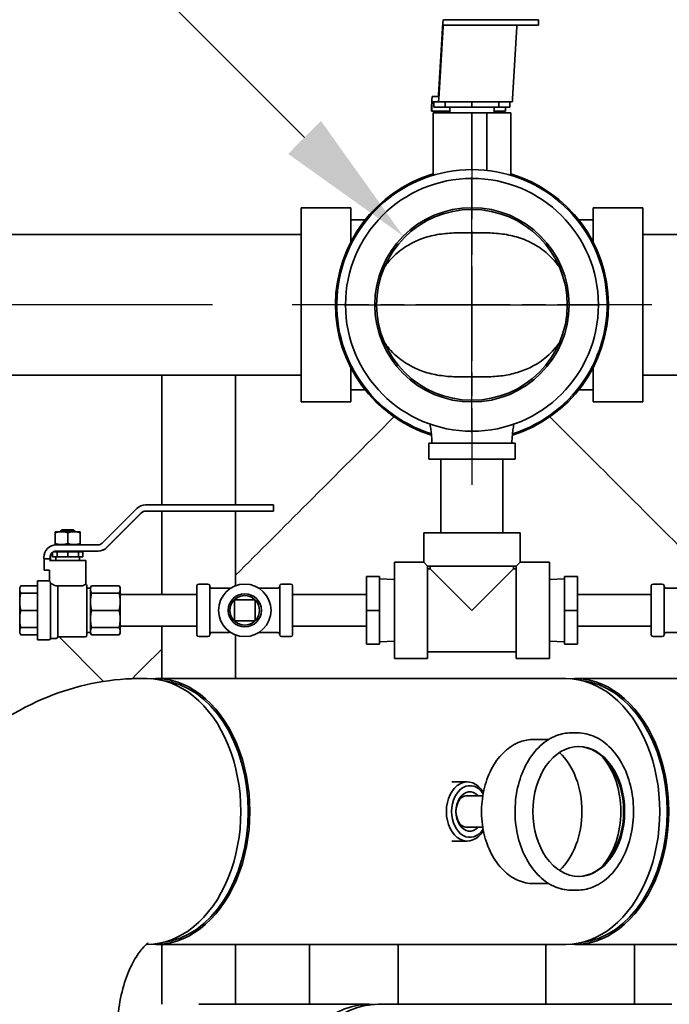
# Model space of a CAD drawing. Units: inches. Extents: x 34 to 380, y 30 to 248.
# Drawn here: x 172 to 183, y 211 to 227 of the extents above; entities that cross this region are included whole.
import ezdxf

# ---------------------------------------------------------------- set-up
doc = ezdxf.new("R2010")
doc.units = ezdxf.units.IN
doc.header["$LTSCALE"] = 24
doc.header["$MEASUREMENT"] = 0
doc.linetypes.add('CHAIN', pattern=[0.7087, 0.4724, -0.0591, 0.1181, -0.0591])
for name, color, linetype, lineweight in [('Center Mark (ANSI)', 7, 'Continuous', 25), ('Dimension (ANSI)', 7, 'Continuous', 25), ('Visible (ANSI)', 7, 'Continuous', 35)]:
    doc.layers.add(name, color=color, linetype=linetype, lineweight=lineweight)
doc.styles.add('Note Text (ANSI)', font='tahoma.ttf')
doc.dimstyles.new('Default (ANSI)', dxfattribs={"dimscale": 24, "dimtxt": 0.08, "dimasz": 0.098425, "dimexe": 0.0625, "dimexo": 0.0625, "dimgap": 0.031496, "dimtad": 0, "dimtih": 1, "dimtoh": 1, "dimdec": 5, "dimrnd": 1e-08, "dimzin": 3, "dimdsep": 46, "dimlunit": 5, "dimtxsty": 'Note Text (ANSI)', "dimcen": 0.09, "dimdle": 0.393701, "dimclrd": 256, "dimclre": 256, "dimclrt": 256, "dimadec": 0, "dimazin": 1, "dimtfac": 1.5, "dimtofl": 0, "dimtmove": 0, "dimatfit": 3, "dimfxl": 0, "dimfrac": 2, "dimtolj": 1, "dimtzin": 4, "dimlwd": -1, "dimlwe": -1, "dimarcsym": 0})

# ---------------------------------------------------------------- blocks, each defined once
blk = doc.blocks.new('*D48')
at = {"layer": 'Defpoints', "color": 0}
for p in [(178.538, 223.78), (180.864, 221.455)]:
    blk.add_point(p, dxfattribs=at)
at = {"layer": 'Dimension (ANSI)'}
for p, q in [((160.707, 234.652), (167.666, 234.652)), ((167.666, 234.652), (176.868, 225.45)), ((179.701, 220.457), (179.701, 224.777)), ((177.541, 222.617), (181.861, 222.617))]:
    blk.add_line(p, q, dxfattribs=at)
blk.add_solid([(177.146, 225.729), (176.59, 225.172), (178.538, 223.78)], dxfattribs=at)
at = {"layer": 'Dimension (ANSI)', "insert": (157.712, 237.508), "char_height": 1.92, "attachment_point": 2, "style": 'Note Text (ANSI)'}
blk.add_mtext('\\A1; \\P[84]', dxfattribs=at)
blk = doc.blocks.new('*D49')
at = {"layer": 'Defpoints', "color": 0}
for p in [(176.811, 222.617), (133.404, 166.572), (152.084, 166.572)]:
    blk.add_point(p, dxfattribs=at)
at = {"layer": 'Dimension (ANSI)'}
for p, q in [((175.311, 222.617), (131.904, 222.617)), ((133.404, 220.255), (133.404, 203.607)), ((133.404, 168.934), (133.404, 196.297)), ((150.584, 166.572), (131.904, 166.572))]:
    blk.add_line(p, q, dxfattribs=at)
for points in [[(133.011, 220.255), (133.798, 220.255), (133.404, 222.617)], [(133.011, 168.934), (133.798, 168.934), (133.404, 166.572)]]:
    blk.add_solid(points, dxfattribs=at)
at = {"layer": 'Dimension (ANSI)', "insert": (133.404, 199.952), "char_height": 1.92, "attachment_point": 5, "style": 'Note Text (ANSI)'}
blk.add_mtext('\\A1; 56 1/32\\P[1424]', dxfattribs=at)

msp = doc.modelspace()

# ---------------------------------------------------------------- linework, layer by layer
at = {"layer": 'Center Mark (ANSI)', "linetype": 'CHAIN', "ltscale": 0.140795}
for p, q in [((179.7009616, 225.6607286), (179.7009616, 219.5737286)), ((182.7444616, 222.6172286), (176.6574616, 222.6172286))]:
    msp.add_line(p, q, dxfattribs=at)
at = {"layer": 'Visible (ANSI)'}
for p, q in [((179.2097384, 227.3899727), (179.1370527, 226.169589)), ((179.140843, 226.1059494), (179.2135288, 227.3263331)), ((179.5814043, 227.4426935), (179.2173191, 227.4426935)), ((179.5814043, 227.3526935), (179.2173191, 227.3526935)), ((179.5814043, 227.4426935), (179.911962, 227.4426935)), ((179.911962, 227.3526935), (179.5814043, 227.3526935)), ((180.5358524, 227.4426935), (179.911962, 227.4426935)), ((180.5358524, 227.3526935), (179.911962, 227.3526935)), ((180.4613097, 227.3263331), (180.388624, 226.1059494)), ((180.5358524, 227.4426935), (180.82974, 227.4426935)), ((180.82974, 227.3526935), (180.5358524, 227.3526935)), ((180.82974, 227.3526935), (180.82974, 227.4426935)), ((179.1332623, 226.1432286), (179.0293043, 226.1432286)), ((179.0185835, 225.8932286), (179.0185835, 225.9632286)), ((179.0239439, 225.8932286), (179.0239439, 225.9632286)), ((179.0582913, 226.0532286), (179.0293043, 226.0532286)), ((179.0776368, 226.0532286), (179.0582913, 226.0532286)), ((179.0582913, 225.9602286), (179.0582913, 226.0532286)), ((179.2465251, 225.9602286), (179.0582913, 225.9602286)), ((179.1332623, 226.0532286), (179.0776368, 226.0532286)), ((180.3810432, 226.0532286), (179.1332623, 226.0532286)), ((179.2465251, 225.9602286), (179.2465251, 226.0532286)), ((179.7009616, 225.9602286), (179.2465251, 225.9602286)), ((179.3259616, 225.8672286), (179.3259616, 225.9602286)), ((179.7009616, 225.9602286), (179.7009616, 226.0532286)), ((180.1553982, 225.9602286), (179.7009616, 225.9602286)), ((180.0759616, 225.8672286), (180.0759616, 225.9602286)), ((180.1553982, 225.9602286), (180.1553982, 226.0532286)), ((180.343632, 225.9602286), (180.1553982, 225.9602286)), ((180.2717248, 225.9602286), (180.2717248, 225.8932286)), ((180.343632, 225.9602286), (180.343632, 226.0532286)), ((179.0185835, 225.8932286), (179.0239439, 225.8932286)), ((179.0239439, 225.8932286), (179.3259616, 225.8932286)), ((179.0447116, 225.8672286), (179.7009616, 225.8672286)), ((179.0447116, 224.8085735), (179.0447116, 225.8672286)), ((179.7009616, 225.8672286), (179.7009616, 224.9047286)), ((179.7009616, 225.8672286), (179.9509616, 225.8672286)), ((179.9509616, 225.8672286), (179.9509616, 224.8910264)), ((179.9509616, 225.8672286), (180.3572116, 225.8672286)), ((180.0759616, 225.8932286), (180.2717248, 225.8932286)), ((180.3572116, 224.8085735), (180.3572116, 225.8672286)), ((176.8109616, 224.2572286), (176.8109616, 220.9772286)), ((177.6509616, 224.2572286), (176.8109616, 224.2572286)), ((177.6509616, 224.2572286), (177.6509616, 223.6819352)), ((181.7509616, 224.2572286), (181.7509616, 223.6819352)), ((182.5909616, 224.2572286), (181.7509616, 224.2572286)), ((182.5909616, 224.2572286), (182.5909616, 220.9772286)), ((177.8947225, 224.0572286), (177.6509616, 224.0572286)), ((181.7509616, 224.0572286), (181.5072008, 224.0572286)), ((170.219164, 223.8047286), (176.8109616, 223.8047286)), ((189.1997457, 223.8047286), (182.5909616, 223.8047286)), ((177.6509616, 221.5525221), (177.6509616, 220.9772286)), ((181.7509616, 221.5525221), (181.7509616, 220.9772286)), ((170.219164, 221.4297286), (176.8109616, 221.4297286)), ((174.4509616, 219.2309988), (174.4509616, 221.4297286)), ((175.7009616, 219.2309988), (175.7009616, 221.4297286)), ((189.1997457, 221.4297286), (182.5909616, 221.4297286)), ((177.8947225, 221.1772286), (177.6509616, 221.1772286)), ((181.7509616, 221.1772286), (181.5072008, 221.1772286)), ((177.6509616, 220.9772286), (176.8109616, 220.9772286)), ((182.5909616, 220.9772286), (181.7509616, 220.9772286)), ((178.9709616, 220.2772286), (180.4309616, 220.2772286)), ((178.9709616, 220.0072286), (178.9709616, 220.2772286)), ((180.4309616, 220.0072286), (180.4309616, 220.2772286)), ((180.4309616, 220.0072286), (178.9709616, 220.0072286)), ((179.1759616, 220.0072286), (179.1759616, 218.7572286)), ((180.2259616, 220.0072286), (180.2259616, 218.7572286)), ((174.0275498, 219.1697255), (173.4430284, 218.5851653)), ((176.0339026, 219.2309988), (174.1754668, 219.2309988)), ((176.0339026, 219.1263988), (174.1754668, 219.1263988)), ((174.4509616, 217.7172286), (174.4509616, 219.1263988)), ((175.7009616, 217.8632947), (175.7009616, 219.1263988)), ((176.0339026, 219.2309988), (176.3414761, 219.2309988)), ((176.3414761, 219.1263988), (176.0339026, 219.1263988)), ((176.3414761, 219.2309988), (176.3414761, 219.1263988)), ((176.3414761, 219.2309988), (176.3414968, 219.2309988)), ((176.3414968, 219.1263988), (176.3414761, 219.1263988)), ((176.3414968, 219.1263988), (176.3414968, 219.2309988)), ((173.5169869, 218.5112019), (174.1015083, 219.0957622)), ((174.1079165, 219.0957622), (173.5233951, 218.5112019)), ((172.7652116, 218.8099286), (172.7339616, 218.7786786)), ((172.7652116, 218.8099286), (172.9527116, 218.8099286)), ((172.9527116, 218.8099286), (172.9839616, 218.7786786)), ((172.724876, 218.7779286), (172.6469616, 218.7779286)), ((172.6469616, 218.5774399), (172.6469616, 218.7604174)), ((172.7810473, 218.7779286), (172.724876, 218.7779286)), ((172.9839616, 218.7786786), (172.7339616, 218.7786786)), ((172.7339616, 218.7779286), (172.7339616, 218.7786786)), ((172.936876, 218.7779286), (172.7810473, 218.7779286)), ((172.8589616, 218.5774399), (172.8589616, 218.7604174)), ((172.9930473, 218.7779286), (172.936876, 218.7779286)), ((172.9839616, 218.7779286), (172.9839616, 218.7786786)), ((173.0709616, 218.7779286), (172.9930473, 218.7779286)), ((173.0709616, 218.5774399), (173.0709616, 218.7604174)), ((178.8859616, 218.7572286), (180.5159616, 218.7572286)), ((178.8859616, 218.7572286), (178.8859616, 218.2622286)), ((180.5159616, 218.7572286), (180.5159616, 218.2622286)), ((172.6469616, 218.5599286), (172.724876, 218.5599286)), ((173.36907, 218.5545286), (172.6649702, 218.5545286)), ((173.36907, 218.4499286), (172.6649702, 218.4499286)), ((172.724876, 218.5599286), (172.7810473, 218.5599286)), ((172.7339616, 218.5545286), (172.7339616, 218.5599286)), ((172.7339616, 218.4349286), (172.7339616, 218.4499286)), ((172.7810473, 218.5599286), (172.936876, 218.5599286)), ((172.936876, 218.5599286), (172.9930473, 218.5599286)), ((172.9839616, 218.5545286), (172.9839616, 218.5599286)), ((172.9839616, 218.4349286), (172.9839616, 218.4499286)), ((172.9930473, 218.5599286), (173.0709616, 218.5599286)), ((173.3754782, 218.4499286), (173.36907, 218.4499286)), ((172.4557841, 218.3170286), (172.4557841, 218.3453286)), ((172.4557841, 218.3170286), (172.5603772, 218.3170286)), ((172.4586655, 218.1295286), (172.4586655, 218.3170286)), ((172.5504286, 218.2912286), (173.1684616, 218.2912286)), ((172.5603772, 218.3170286), (172.5603772, 218.3453286)), ((172.5603772, 218.3170286), (172.5632585, 218.3170286)), ((172.5632585, 218.3170286), (172.5632585, 218.2912286)), ((172.5653447, 218.3170286), (172.5667854, 218.3170286)), ((172.5653447, 218.2912286), (172.5653447, 218.3170286)), ((172.5667854, 218.3453286), (172.5667854, 218.3170286)), ((172.6040583, 218.3537286), (172.6040583, 218.4279972)), ((172.6787177, 218.3537286), (172.6040583, 218.3537286)), ((172.6787177, 218.4349286), (172.6138993, 218.4349286)), ((172.6574616, 218.2912286), (172.6574616, 218.3537286)), ((172.8589616, 218.4349286), (172.6787177, 218.4349286)), ((172.6787177, 218.3537286), (172.6787177, 218.4349286)), ((172.8589616, 218.3537286), (172.6787177, 218.3537286)), ((173.0392055, 218.4349286), (172.8589616, 218.4349286)), ((172.8589616, 218.3537286), (172.8589616, 218.4349286)), ((173.0392055, 218.3537286), (172.8589616, 218.3537286)), ((173.0392055, 218.3537286), (173.0392055, 218.4349286)), ((173.113865, 218.4349286), (173.0392055, 218.4349286)), ((173.113865, 218.3537286), (173.0392055, 218.3537286)), ((173.0604616, 218.2912286), (173.0604616, 218.3537286)), ((173.113865, 218.3537286), (173.113865, 218.4349286)), ((173.1684616, 217.8926713), (173.1684616, 218.2912286)), ((172.5504286, 218.1295286), (172.4586655, 218.1295286)), ((172.5494616, 217.9449885), (172.5494616, 218.1295286)), ((178.3909616, 216.6322286), (178.3909616, 218.2622286)), ((178.3909616, 218.2622286), (178.8859616, 218.2622286)), ((178.8859616, 218.2622286), (178.9509616, 218.1972286)), ((180.4509616, 218.1972286), (178.9509616, 218.1972286)), ((178.9509616, 216.6322286), (178.9509616, 218.1972286)), ((178.9509616, 218.1522286), (178.9959616, 218.1522286)), ((178.9959616, 218.1972286), (178.9959616, 218.1522286)), ((178.9959616, 218.1522286), (179.7009616, 217.4472286)), ((179.7009616, 217.4472286), (180.4059616, 218.1522286)), ((180.4059616, 218.1972286), (180.4059616, 218.1522286)), ((180.4059616, 218.1522286), (180.4509616, 218.1522286)), ((180.4509616, 218.1972286), (180.5159616, 218.2622286)), ((180.4509616, 216.6322286), (180.4509616, 218.1972286)), ((180.5159616, 218.2622286), (181.0109616, 218.2622286)), ((181.0109616, 216.6322286), (181.0109616, 218.2622286)), ((177.9159616, 218.0222286), (178.1359616, 218.0222286)), ((177.9159616, 218.0222286), (177.9159616, 217.4472286)), ((178.1359616, 217.4472286), (178.1359616, 218.0222286)), ((178.3909616, 217.9713586), (178.1359616, 217.9793274)), ((181.0109616, 217.9713586), (181.2659616, 217.9793274)), ((181.4859616, 218.0222286), (181.2659616, 218.0222286)), ((181.2659616, 218.0222286), (181.2659616, 217.4472286)), ((181.4859616, 217.4472286), (181.4859616, 218.0222286)), ((172.0464616, 217.8302286), (172.0643595, 217.8612286)), ((172.0464616, 217.8302286), (172.0464616, 217.8081897)), ((172.0464616, 217.8081897), (172.0464616, 217.7930098)), ((172.0464616, 217.7930098), (172.0464616, 217.6119234)), ((172.0643595, 217.8612286), (172.3504616, 217.8612286)), ((172.3504616, 217.9472286), (172.3504616, 216.9472286)), ((172.3504616, 217.9472286), (172.537843, 217.9472286)), ((172.5684616, 217.9100731), (172.5684616, 216.9722286)), ((172.6550959, 217.8612286), (173.1132966, 217.8612286)), ((172.6934616, 217.8612286), (172.6934616, 216.9972286)), ((173.1834616, 217.8659786), (173.1834616, 217.0284786)), ((173.1834616, 217.8222286), (173.2459616, 217.8222286)), ((173.2459616, 217.8321791), (173.2627334, 217.8612286)), ((173.2459616, 217.8321791), (173.2459616, 217.8172419)), ((173.2459616, 217.7839576), (173.2459616, 217.8172419)), ((173.2459616, 217.7839576), (173.2459616, 217.6337775)), ((173.2627334, 217.8612286), (173.7291899, 217.8612286)), ((173.7459616, 217.8321791), (173.7291899, 217.8612286)), ((173.7459616, 217.8172419), (173.7459616, 217.8321791)), ((173.7459616, 217.7839576), (173.7459616, 217.8172419)), ((173.7459616, 217.6337775), (173.7459616, 217.7839576)), ((175.0459616, 217.0342286), (175.0459616, 217.8602286)), ((175.2329616, 217.8912286), (175.0769616, 217.8912286)), ((175.2639616, 217.8602286), (175.2639616, 217.0342286)), ((175.6182412, 217.8222286), (175.2949616, 217.8222286)), ((176.4169616, 217.8222286), (176.0936821, 217.8222286)), ((176.4479616, 217.0342286), (176.4479616, 217.8602286)), ((176.6349616, 217.8912286), (176.4789616, 217.8912286)), ((176.6659616, 217.8602286), (176.6659616, 217.0342286)), ((182.7359616, 217.0342286), (182.7359616, 217.8602286)), ((182.7669616, 217.8912286), (182.9229616, 217.8912286)), ((182.9539616, 217.8602286), (182.9539616, 217.0342286)), ((182.9849616, 217.8222286), (183.3082412, 217.8222286)), ((172.0643595, 217.7399709), (172.3504616, 217.7399709)), ((173.2459616, 217.553422), (173.2459616, 217.6337775)), ((173.2627334, 217.7399709), (173.7291899, 217.7399709)), ((173.7459616, 217.7172286), (175.0459616, 217.7172286)), ((173.7459616, 217.553422), (173.7459616, 217.6337775)), ((175.6809616, 217.6222286), (175.6791849, 217.6240053)), ((175.6809616, 217.2722286), (175.6809616, 217.6222286)), ((175.6809616, 217.6222286), (176.0309616, 217.6222286)), ((176.0327383, 217.6240053), (176.0309616, 217.6222286)), ((176.0309616, 217.6222286), (176.0309616, 217.2722286)), ((177.9159616, 217.7172286), (176.6659616, 217.7172286)), ((181.4859616, 217.7172286), (182.7359616, 217.7172286)), ((172.0464616, 217.6119234), (172.0464616, 217.5752761)), ((172.0464616, 217.5752761), (172.0464616, 217.3191812)), ((173.2459616, 217.553422), (173.2459616, 217.3410353)), ((173.7459616, 217.3410353), (173.7459616, 217.553422)), ((172.0464616, 217.3191812), (172.0464616, 217.2825339)), ((172.0464616, 217.2825339), (172.0464616, 217.1014474)), ((172.0643595, 217.4472286), (172.3504616, 217.4472286)), ((173.2459616, 217.2606798), (173.2459616, 217.3410353)), ((173.2627334, 217.4472286), (173.7291899, 217.4472286)), ((173.7459616, 217.2606798), (173.7459616, 217.3410353)), ((177.9159616, 217.4472286), (178.1359616, 217.4472286)), ((177.9159616, 217.4472286), (177.9159616, 216.8722286)), ((178.1359616, 216.8722286), (178.1359616, 217.4472286)), ((181.4859616, 217.4472286), (181.2659616, 217.4472286)), ((181.2659616, 217.4472286), (181.2659616, 216.8722286)), ((181.4859616, 216.8722286), (181.4859616, 217.4472286)), ((172.0643595, 217.1544864), (172.3504616, 217.1544864)), ((173.2459616, 217.2606798), (173.2459616, 217.1104997)), ((173.2627334, 217.1544864), (173.7291899, 217.1544864)), ((173.7459616, 217.1104997), (173.7459616, 217.2606798)), ((173.7459616, 217.1772286), (175.0459616, 217.1772286)), ((174.4509616, 216.2931039), (174.4509616, 217.1772286)), ((175.6809616, 217.2722286), (175.6791849, 217.270452)), ((176.0309616, 217.2722286), (175.6809616, 217.2722286)), ((176.0309616, 217.2722286), (176.0327383, 217.270452)), ((177.9159616, 217.1772286), (176.6659616, 217.1772286)), ((181.4859616, 217.1772286), (182.7359616, 217.1772286)), ((172.0464616, 217.1014474), (172.0464616, 217.0862676)), ((172.0464616, 217.0862676), (172.0464616, 217.0642286)), ((172.0464616, 217.0642286), (172.0643595, 217.0332286)), ((172.0643595, 217.0332286), (172.3504616, 217.0332286)), ((172.5684616, 216.9722286), (172.662843, 216.9722286)), ((172.6934616, 216.9972286), (173.1522116, 216.9972286)), ((172.7128618, 216.9972286), (173.4656418, 216.2444486)), ((173.1834616, 217.0722286), (173.2459616, 217.0722286)), ((173.2459616, 217.0772154), (173.2459616, 217.1104997)), ((173.2459616, 217.0772154), (173.2459616, 217.0622782)), ((173.2459616, 217.0622782), (173.2627334, 217.0332286)), ((173.2627334, 217.0332286), (173.7291899, 217.0332286)), ((173.7459616, 217.0622782), (173.7291899, 217.0332286)), ((173.7459616, 217.0772154), (173.7459616, 217.1104997)), ((173.7459616, 217.0622782), (173.7459616, 217.0772154)), ((175.2329616, 217.0032286), (175.0769616, 217.0032286)), ((175.6182412, 217.0722286), (175.2949616, 217.0722286)), ((175.7009616, 216.2931039), (175.7009616, 217.0311625)), ((176.4169616, 217.0722286), (176.0936821, 217.0722286)), ((176.6349616, 217.0032286), (176.4789616, 217.0032286)), ((182.7669616, 217.0032286), (182.9229616, 217.0032286)), ((182.9849616, 217.0722286), (183.3082412, 217.0722286)), ((172.3504616, 216.9472286), (172.537843, 216.9472286)), ((177.9159616, 216.8722286), (178.1359616, 216.8722286)), ((178.3909616, 216.9230986), (178.1359616, 216.9151299)), ((181.0109616, 216.9230986), (181.2659616, 216.9151299)), ((181.4859616, 216.8722286), (181.2659616, 216.8722286)), ((178.3909616, 216.6322286), (178.9509616, 216.6322286)), ((178.9509616, 216.7422286), (180.4509616, 216.7422286)), ((180.4509616, 216.6322286), (181.0109616, 216.6322286)), ((174.0977635, 216.2931039), (174.1979936, 216.2931039)), ((174.3510868, 216.2931039), (181.2890372, 216.2931039)), ((181.4421303, 216.2931039), (182.2912827, 216.2931039)), ((184.3242147, 216.2931039), (182.2912827, 216.2931039)), ((181.486499, 215.3731039), (181.3800795, 215.3731039)), ((181.0013593, 215.2631039), (180.7445673, 215.2631039)), ((179.3612833, 214.5431039), (179.6220352, 214.5431039)), ((179.8847452, 214.3096039), (179.5913942, 214.3096039)), ((179.8847452, 213.7766039), (179.5913942, 213.7766039)), ((179.3612833, 213.5431039), (179.6220352, 213.5431039)), ((181.0013593, 212.8231039), (180.7445673, 212.8231039)), ((181.486499, 212.7131039), (181.3800795, 212.7131039)), ((174.1892554, 211.7931039), (174.1979936, 211.7931039)), ((174.3510868, 211.7931039), (181.2890372, 211.7931039)), ((174.4509616, 210.7800883), (174.4509616, 211.7931039)), ((175.7009616, 210.7800984), (175.7009616, 211.7931039)), ((176.9509616, 210.7801038), (176.9509616, 211.7931039)), ((178.4509616, 210.7801039), (178.4509616, 211.7931039)), ((180.9509616, 211.7931039), (180.9509616, 210.7801039)), ((181.4421303, 211.7931039), (182.2912827, 211.7931039)), ((182.2912827, 211.7931039), (184.3242147, 211.7931039)), ((182.4509616, 211.7931039), (182.4509616, 210.7801039)), ((177.959793, 210.7801039), (177.1106406, 210.7801039)), ((183.0868616, 210.7801039), (178.1128861, 210.7801039))]:
    msp.add_line(p, q, dxfattribs=at)
for centre, radius in [((179.7009616, 222.6172286), 2.14), ((179.7009616, 222.6172286), 1.64425), ((179.7009616, 222.6172286), 1.613625), ((175.8559616, 217.4472286), 0.444), ((175.8559616, 217.4472286), 0.281)]:
    msp.add_circle(centre, radius, dxfattribs=at)
for centre, radius, start, end in [((179.7009616, 222.6172286), 2.31, 106.50451552, 252.76717873), ((179.7009616, 222.6172286), 2.2875, 287.47054808, 252.52945192), ((179.7009616, 222.6172286), 2.31, 287.23282127, 73.49548448), ((173.36907, 218.6591286), 0.1045965, 269.99809709, 314.99809709), ((172.537843, 217.9159786), 0.03125, 68.17358238, 90), ((173.1522116, 217.8659786), 0.03125, 0, 58.6677485), ((175.0769616, 217.8602286), 0.031, 90, 180), ((175.2329616, 217.8602286), 0.031, 0, 90), ((175.2949616, 217.8532286), 0.031, 180, 270), ((176.4169616, 217.8532286), 0.031, 270, 0), ((176.4789616, 217.8602286), 0.031, 90, 180), ((176.6349616, 217.8602286), 0.031, 0, 90), ((182.7669616, 217.8602286), 0.031, 90, 180), ((182.9229616, 217.8602286), 0.031, 0, 90), ((182.9849616, 217.8532286), 0.031, 180, 270), ((175.8559616, 217.4472286), 0.25, 49.68509083, 130.31490917), ((175.8559616, 217.4472286), 0.25, 139.68509083, 220.31490917), ((175.8559616, 217.4472286), 0.25, 319.68509083, 40.31490917), ((175.8559616, 217.4472286), 0.25, 229.68509083, 310.31490917), ((172.537843, 216.9784786), 0.03125, 270, 348.46304097), ((172.662843, 217.0034786), 0.03125, 270, 348.46304097), ((173.1522116, 217.0284786), 0.03125, 270, 0), ((175.0769616, 217.0342286), 0.031, 180, 270), ((175.2329616, 217.0342286), 0.031, 270, 0), ((175.2949616, 217.0412286), 0.031, 90, 180), ((176.4169616, 217.0412286), 0.031, 0, 90), ((176.4789616, 217.0342286), 0.031, 180, 270), ((176.6349616, 217.0342286), 0.031, 270, 0), ((182.7669616, 217.0342286), 0.031, 180, 270), ((182.9229616, 217.0342286), 0.031, 270, 0), ((182.9849616, 217.0412286), 0.031, 90, 180)]:
    msp.add_arc(centre, radius, start, end, dxfattribs=at)
for centre, major_axis, ratio, start_param, end_param in [((179.2173191, 227.2626935), (0, 0.18), 0.0595597395, 0, 0.7853981634), ((179.2173191, 227.2626935), (0, 0.09), 0.0595597395, 0, 0.7853981634), ((180.4651001, 227.2626935), (0, 0.09), 0.0595597395, 0, 0.7853981634), ((179.0293043, 225.9632286), (0, 0.18), 0.0595597395, 0, 1.5707963268), ((179.1332623, 226.2332286), (0, -0.09), 0.0595597395, 0, 0.7853981634), ((179.0293043, 225.9632286), (0, 0.09), 0.0595597395, 0, 1.5707963268), ((179.1332623, 226.2332286), (0, -0.18), 0.0595597395, 0, 0.7853981634), ((180.3810432, 226.2332286), (0, -0.18), 0.0595597395, 0, 0.7853981634), ((174.1754668, 219.0217988), (0, 0.2092), 0.9999335782, 0, 0.7853981634), ((174.1754668, 219.0217988), (0, 0.1046), 0.9999335782, 0, 0.7853981634), ((174.181875, 219.0217988), (0, 0.1046), 0.9999335782, 0, 0.7853981634), ((172.6649702, 218.3453286), (0, 0.2092), 0.9999335782, 0, 1.5707963268), ((172.6649702, 218.3453286), (0, 0.1046), 0.9999335782, 0, 1.5707963268), ((172.6713784, 218.3453286), (0, 0.1046), 0.9999335782, 0, 0.5421592041), ((173.36907, 218.6591286), (0, -0.2092), 0.9999335782, 0, 0.7853981634), ((173.3754782, 218.6591286), (0, -0.2092), 0.9999335782, 0, 0.7853981634), ((172.6713784, 218.3453286), (-0.0673202, 0.0800535), 0.9999886111, 0, 0.8715529093), ((174.1979936, 214.0431039), (0, 2.25), 0.7071067812, 3.1415926536, 6.2831853072), ((174.3510868, 214.0431039), (0, -2.25), 0.7071067812, 6.2350542035, 9.4729090645), ((181.2890372, 214.0431039), (0, 2.25), 0.7071067812, 3.1415926536, 6.2831853072), ((181.4421303, 214.0431039), (0, -2.25), 0.7071067812, 6.2350542035, 9.4729090645), ((174.3408315, 214.0431039), (0, -2.2248798), 0.7071067812, 0.0797457485, 3.0618469051), ((181.431875, 214.0431039), (0, -2.2248798), 0.7071067812, 0.0797457485, 3.0618469051), ((181.4909185, 214.0431039), (0, 1.099), 0.7071067812, 3.1529668752, 6.2718110856), ((180.7180507, 214.0431039), (0, -1.195), 0.7071067812, 0.582604894, 2.5589877596), ((181.3756601, 214.0431039), (0, -1.195), 0.7071067812, 0.6860696925, 2.4555229611), ((179.6220352, 214.0431039), (0, 0.5), 0.7071067812, 5.4050104675, 10.3029528005), ((179.6662294, 214.0431039), (0, -0.4375), 0.7071067812, 2.3297627279, 7.0950152328), ((179.6662294, 214.0431039), (0, 0.3325), 0.7071067812, 5.6421946683, 10.0657685996), ((179.6220352, 214.0431039), (0, -0.27), 0.7071067812, 2.9804029109, 6.4443750499), ((177.959793, 208.5301039), (0, 2.25), 0.7071067812, 6.2350542035, 7.5012986013), ((175.0776868, 210.7800691), (2.8750525, 0.0000246), 0.00001, 0.7854056778, 1.5707954636), ((178.1128861, 208.5301039), (0, 2.25), 0.7071067812, 0, 1.2181132942)]:
    msp.add_ellipse(centre, major_axis=major_axis, ratio=ratio, start_param=start_param, end_param=end_param, dxfattribs=at)
msp.add_ellipse((181.5085961, 214.0431039), major_axis=(0, -1.099), ratio=0.7071067812, dxfattribs=at)
for points in [[(169.6287037, 226.0209233), (170.6439205, 227.0351175), (171.6587801, 228.0496683), (172.6699226, 229.0679204)], [(183.7019616, 218.04033), (182.8081745, 218.9339891), (181.914343, 219.8276039), (181.0204817, 220.7211889)], [(175.6809618, 217.6257645), (175.680318, 217.6251332), (175.6797078, 217.6245278), (175.6791849, 217.6240053)], [(176.0327383, 217.6240053), (176.0322154, 217.6245278), (176.0316053, 217.6251332), (176.0309615, 217.6257645)], [(175.6774258, 217.2722288), (175.6780571, 217.271585), (175.6786625, 217.2709748), (175.6791849, 217.270452)], [(176.0309615, 217.2686928), (176.0316053, 217.2693241), (176.0322154, 217.2699295), (176.0327383, 217.270452)], [(174.4509616, 216.7910347), (174.2841027, 216.6241822), (174.1172459, 216.4573276), (173.9503916, 216.2904707)]]:
    msp.add_open_spline(points, degree=3, dxfattribs=at)
for points, knots in [([(179.7009616, 223.8372286), (179.643738, 223.8372286), (179.5908378, 223.8372957), (179.4894989, 223.8365545), (179.4410495, 223.8356985), (179.3457254, 223.8317584), (179.2989883, 223.8286776), (179.2062201, 223.8193861), (179.1602095, 223.8131803), (179.0227465, 223.7888791), (178.9324138, 223.7650825), (178.7581111, 223.7005678), (178.6742102, 223.6598663), (178.5161987, 223.56185), (178.4328476, 223.4978095), (178.3197343, 223.3827095), (178.2839536, 223.3412334), (178.2387262, 223.2808232), (178.2266877, 223.2638237), (178.2151319, 223.2465683)], [0, 0, 0, 0, 0.4360438957, 0.4360438957, 0.8720877914, 0.8720877914, 1.3081316872, 1.3081316872, 1.7441755829, 1.7441755829, 2.6162633743, 2.6162633743, 3.4883511658, 3.4883511658, 4.3798404238, 4.3798404238, 4.8255850529, 4.8255850529, 4.9954550177, 4.9954550177, 4.9954550177, 4.9954550177]), ([(181.1867914, 223.2465683), (181.1752356, 223.2638237), (181.1631971, 223.2808232), (181.1179696, 223.3412334), (181.082189, 223.3827095), (180.9690757, 223.4978095), (180.8857246, 223.56185), (180.7277131, 223.6598663), (180.6438122, 223.7005678), (180.4695095, 223.7650825), (180.3791768, 223.7888791), (180.2417138, 223.8131803), (180.1957032, 223.8193861), (180.102935, 223.8286776), (180.0561979, 223.8317584), (179.9608738, 223.8356985), (179.9124244, 223.8365545), (179.8110855, 223.8372957), (179.7581853, 223.8372286), (179.7009616, 223.8372286)], [21.7256295989, 21.7256295989, 21.7256295989, 21.7256295989, 21.8954995638, 21.8954995638, 22.3412441928, 22.3412441928, 23.2327334509, 23.2327334509, 24.1048212423, 24.1048212423, 24.9769090338, 24.9769090338, 25.4129529295, 25.4129529295, 25.8489968252, 25.8489968252, 26.2850407209, 26.2850407209, 26.7210846167, 26.7210846167, 26.7210846167, 26.7210846167]), ([(178.2151319, 221.987889), (178.2266877, 221.9706336), (178.2387262, 221.9536341), (178.2839536, 221.8932239), (178.3197343, 221.8517478), (178.4328476, 221.7366478), (178.5161987, 221.6726073), (178.6742102, 221.574591), (178.7581111, 221.5338895), (178.9324138, 221.4693748), (179.0227465, 221.4455782), (179.1602095, 221.421277), (179.2062201, 221.4150712), (179.2989883, 221.4057797), (179.3457254, 221.4026989), (179.4410495, 221.3987587), (179.4894989, 221.3979028), (179.5908378, 221.3971616), (179.643738, 221.3972286), (179.7009616, 221.3972286)], [8.3807231555, 8.3807231555, 8.3807231555, 8.3807231555, 8.5505931203, 8.5505931203, 8.9963377494, 8.9963377494, 9.8878270074, 9.8878270074, 10.7599147989, 10.7599147989, 11.6320025903, 11.6320025903, 12.0680464861, 12.0680464861, 12.5040903818, 12.5040903818, 12.9401342775, 12.9401342775, 13.3761781732, 13.3761781732, 13.3761781732, 13.3761781732]), ([(179.7009616, 221.3972286), (179.7536017, 221.3972286), (179.8028475, 221.3971754), (179.8975555, 221.3977364), (179.943033, 221.3983892), (180.0324602, 221.4014903), (180.0763191, 221.4039389), (180.1633149, 221.4114233), (180.2064361, 221.4164558), (180.3351727, 221.4362835), (180.4197207, 221.455847), (180.583163, 221.5090362), (180.6619919, 221.5426523), (180.8244134, 221.6303132), (180.9171691, 221.6937578), (181.043693, 221.8106956), (181.0838309, 221.8532299), (181.1441273, 221.9273037), (181.1662382, 221.9572149), (181.1867912, 221.9878893)], [13.3761781732, 13.3761781732, 13.3761781732, 13.3761781732, 13.7772950823, 13.7772950823, 14.1784119914, 14.1784119914, 14.5795289004, 14.5795289004, 14.9806458095, 14.9806458095, 15.7828796277, 15.7828796277, 16.5851134458, 16.5851134458, 17.5497796218, 17.5497796218, 18.0321127098, 18.0321127098, 18.3389062942, 18.3389062942, 18.3389062942, 18.3389062942]), ([(178.3816913, 220.7210151), (177.8934073, 220.2328813), (177.4051323, 219.7447386), (176.5115586, 218.8513681), (176.1062555, 218.4461449), (175.7009616, 218.0409124)], [4.7389110864, 4.7389110864, 4.7389110864, 4.7389110864, 10.0000000053, 10.0000000053, 14.3672407515, 14.3672407515, 14.3672407515, 14.3672407515]), ([(179.0259616, 220.2772286), (179.0245565, 220.3076507), (179.0226704, 220.3379434), (179.0179365, 220.3982699), (179.0150887, 220.4283038), (179.0084313, 220.4881127), (179.0046217, 220.5178878), (178.9978964, 220.5643572), (178.9953067, 220.5811393), (178.9925621, 220.5978797)], [0.09090842114, 0.09090842114, 0.09090842114, 0.09090842114, 0.12201950646, 0.12201950646, 0.15313059177, 0.15313059177, 0.18424167708, 0.18424167708, 0.20189705089, 0.20189705089, 0.20189705089, 0.20189705089]), ([(180.3759616, 220.2772286), (180.3773668, 220.3076507), (180.3792529, 220.3379434), (180.3839868, 220.3982699), (180.3868346, 220.4283038), (180.393492, 220.4881127), (180.3973016, 220.5178878), (180.4040269, 220.5643572), (180.4066166, 220.5811393), (180.4093612, 220.5978797)], [0.09090842114, 0.09090842114, 0.09090842114, 0.09090842114, 0.12201950646, 0.12201950646, 0.15313059177, 0.15313059177, 0.18424167708, 0.18424167708, 0.20189705089, 0.20189705089, 0.20189705089, 0.20189705089]), ([(172.5494617, 217.9449885), (172.5494617, 217.9449885), (172.5494693, 217.9449807), (172.5495247, 217.944924), (172.549618, 217.9448286), (172.5500142, 217.9444187), (172.5504206, 217.9439962), (172.5520562, 217.9422219), (172.5537307, 217.9403625), (172.5585353, 217.9339735), (172.5615178, 217.9293294), (172.5648954, 217.9220071), (172.5658647, 217.9196463), (172.5673824, 217.9149458), (172.5680129, 217.912611), (172.5684616, 217.9100731)], [0.15099358804, 0.15099358804, 0.15099358804, 0.15099358804, 0.15471831731, 0.15471831731, 0.16455205861, 0.16455205861, 0.18139135772, 0.18139135772, 0.21403346302, 0.21403346302, 0.25493075367, 0.25493075367, 0.2708068991, 0.2708068991, 0.28303058766, 0.28303058766, 0.28303058766, 0.28303058766]), ([(172.6550959, 217.8612286), (172.6498948, 217.8637898), (172.6448961, 217.8663254), (172.613438, 217.8826558), (172.5897695, 217.8968302), (172.5718934, 217.9079246), (172.5701256, 217.9090287), (172.5684616, 217.9100731)], [0.56352768584, 0.56352768584, 0.56352768584, 0.56352768584, 0.61844472738, 0.61844472738, 0.92464669044, 0.92464669044, 0.96036507687, 0.96036507687, 0.96036507687, 0.96036507687]), ([(173.1522116, 217.8862108), (173.1497562, 217.8845705), (173.147034, 217.8827633), (173.1356544, 217.8752806), (173.1252119, 217.8685487), (173.1132966, 217.8612286)], [3.96503098989, 3.96503098989, 3.96503098989, 3.96503098989, 4.02201904388, 4.02201904388, 4.18319864902, 4.18319864902, 4.18319864902, 4.18319864902]), ([(173.1522116, 217.8862108), (173.1583983, 217.8903436), (173.1634364, 217.8918397), (173.1670782, 217.892524), (173.1677016, 217.8925954), (173.1682337, 217.8926511), (173.1683468, 217.8926612), (173.1684437, 217.8926698), (173.1684616, 217.8926714), (173.1684616, 217.8926713)], [2.44573908145, 2.44573908145, 2.44573908145, 2.44573908145, 2.61504873152, 2.61504873152, 2.66889503512, 2.66889503512, 2.6932280744, 2.6932280744, 2.70754888409, 2.70754888409, 2.70754888409, 2.70754888409]), ([(175.6791849, 217.6240053), (175.6785965, 217.6234169), (175.6778952, 217.6227091), (175.6755525, 217.6203122), (175.6735571, 217.6182199), (175.669415, 217.6136911), (175.667269, 217.611253), (175.6653366, 217.6089757)], [0.174027719497, 0.174027719497, 0.174027719497, 0.174027719497, 0.184155781757, 0.184155781757, 0.206914340201, 0.206914340201, 0.229672898646, 0.229672898646, 0.229672898646, 0.229672898646]), ([(175.6942146, 217.6378536), (175.6919372, 217.6359213), (175.6894992, 217.6337753), (175.6849704, 217.6296332), (175.6828781, 217.6276378), (175.681133, 217.6259322), (175.681047, 217.6258481), (175.6809616, 217.6257644)], [0.08014433971, 0.08014433971, 0.08014433971, 0.08014433971, 0.102902898155, 0.102902898155, 0.125661456599, 0.125661456599, 0.126846118933, 0.126846118933, 0.126846118933, 0.126846118933]), ([(176.0309616, 217.6257644), (176.0308762, 217.6258481), (176.0307903, 217.6259322), (176.0290452, 217.6276378), (176.0269529, 217.6296332), (176.0224241, 217.6337753), (176.019986, 217.6359213), (176.0177087, 217.6378536)], [0.182971119423, 0.182971119423, 0.182971119423, 0.182971119423, 0.184155781757, 0.184155781757, 0.206914340201, 0.206914340201, 0.229672898646, 0.229672898646, 0.229672898646, 0.229672898646]), ([(176.0465866, 217.6089757), (176.0446543, 217.611253), (176.0425083, 217.6136911), (176.0383662, 217.6182199), (176.0363708, 217.6203122), (176.0340281, 217.6227091), (176.0333267, 217.6234169), (176.0327383, 217.6240053)], [0.08014433971, 0.08014433971, 0.08014433971, 0.08014433971, 0.102902898155, 0.102902898155, 0.125661456599, 0.125661456599, 0.135789518859, 0.135789518859, 0.135789518859, 0.135789518859]), ([(175.6653366, 217.2854816), (175.667269, 217.2832042), (175.669415, 217.2807662), (175.6735571, 217.2762374), (175.6755525, 217.2741451), (175.6772581, 217.2724), (175.6773422, 217.272314), (175.6774259, 217.2722286)], [0.08014433971, 0.08014433971, 0.08014433971, 0.08014433971, 0.102902898155, 0.102902898155, 0.125661456599, 0.125661456599, 0.126846118933, 0.126846118933, 0.126846118933, 0.126846118933]), ([(176.0327383, 217.270452), (176.0333267, 217.2710404), (176.0340281, 217.2717482), (176.0363708, 217.2741451), (176.0383662, 217.2762374), (176.0425083, 217.2807662), (176.0446543, 217.2832042), (176.0465866, 217.2854816)], [0.174027719497, 0.174027719497, 0.174027719497, 0.174027719497, 0.184155781757, 0.184155781757, 0.206914340201, 0.206914340201, 0.229672898646, 0.229672898646, 0.229672898646, 0.229672898646]), ([(175.6791849, 217.270452), (175.6797734, 217.2698635), (175.6804812, 217.2691622), (175.6828781, 217.2668195), (175.6849704, 217.2648241), (175.6894992, 217.260682), (175.6919372, 217.258536), (175.6942146, 217.2566036)], [0.174027719497, 0.174027719497, 0.174027719497, 0.174027719497, 0.184155781757, 0.184155781757, 0.206914340201, 0.206914340201, 0.229672898646, 0.229672898646, 0.229672898646, 0.229672898646]), ([(176.0177087, 217.2566036), (176.019986, 217.258536), (176.0224241, 217.260682), (176.0269529, 217.2648241), (176.0290452, 217.2668195), (176.0307903, 217.2685251), (176.0308762, 217.2686092), (176.0309616, 217.2686929)], [0.08014433971, 0.08014433971, 0.08014433971, 0.08014433971, 0.102902898155, 0.102902898155, 0.125661456599, 0.125661456599, 0.126846118933, 0.126846118933, 0.126846118933, 0.126846118933]), ([(169.1961131, 210.2931039), (169.1961131, 210.852411), (169.2580415, 211.4117371), (169.5080118, 212.4997334), (169.6959454, 213.0286314), (170.2064431, 214.0223141), (170.5293758, 214.4878966), (171.3241274, 215.3044931), (171.7984274, 215.6557002), (172.8047434, 216.1181083), (173.3196524, 216.253101), (173.9290368, 216.2905134), (174.0134001, 216.2931039), (174.0977635, 216.2931039)], [6.2831853072, 6.2831853072, 6.2831853072, 6.2831853072, 6.5973445725, 6.5973445725, 6.9115038379, 6.9115038379, 7.2256631033, 7.2256631033, 7.5398223686, 7.5398223686, 7.8105969333, 7.8105969333, 7.853981634, 7.853981634, 7.853981634, 7.853981634]), ([(181.3800795, 212.7131039), (181.2797369, 212.7131039), (181.1794553, 212.7355259), (180.988556, 212.8228219), (180.8980782, 212.8880903), (180.7355084, 213.0553594), (180.6636981, 213.1578655), (180.5465281, 213.3895132), (180.5013232, 213.518765), (180.4421977, 213.7906264), (180.4283059, 213.9332004), (180.4331962, 214.2172827), (180.4519733, 214.3587434), (180.5204194, 214.6263879), (180.5700791, 214.7525285), (180.6955619, 214.976633), (180.7713491, 215.0745979), (180.9414459, 215.2317181), (181.0356462, 215.2910921), (181.214387, 215.3578621), (181.297221, 215.3731039), (181.3800795, 215.3731039)], [3.1415926536, 3.1415926536, 3.1415926536, 3.1415926536, 3.4543327564, 3.4543327564, 3.7705681628, 3.7705681628, 4.0914516895, 4.0914516895, 4.4140030091, 4.4140030091, 4.7367286718, 4.7367286718, 5.0594168527, 5.0594168527, 5.3821471289, 5.3821471289, 5.7045904327, 5.7045904327, 6.0249381839, 6.0249381839, 6.2831853072, 6.2831853072, 6.2831853072, 6.2831853072]), ([(181.486499, 215.3731039), (181.5868416, 215.3731039), (181.6871232, 215.3506818), (181.8780225, 215.2633858), (181.9685003, 215.1981174), (182.1310701, 215.0308483), (182.2028805, 214.9283422), (182.3200505, 214.6966945), (182.3652553, 214.5674427), (182.4243808, 214.2955814), (182.4382726, 214.1530073), (182.4333824, 213.8689251), (182.4146052, 213.7274643), (182.3461591, 213.4598198), (182.2964994, 213.3336792), (182.1710166, 213.1095747), (182.0952294, 213.0116098), (181.9251326, 212.8544896), (181.8309323, 212.7951157), (181.6521915, 212.7283456), (181.5693576, 212.7131039), (181.486499, 212.7131039)], [0, 0, 0, 0, 0.3127401028, 0.3127401028, 0.6289755092, 0.6289755092, 0.9498590359, 0.9498590359, 1.2724103555, 1.2724103555, 1.5951360182, 1.5951360182, 1.9178241991, 1.9178241991, 2.2405544753, 2.2405544753, 2.5629977791, 2.5629977791, 2.8833455303, 2.8833455303, 3.1415926536, 3.1415926536, 3.1415926536, 3.1415926536]), ([(180.7445673, 212.8231039), (180.6524284, 212.8231039), (180.5603828, 212.8432124), (180.3847534, 212.9213541), (180.3014137, 212.9800881), (180.1506088, 213.1311761), (180.0836868, 213.2245271), (179.9739556, 213.4360523), (179.9314648, 213.554516), (179.8754697, 213.803915), (179.862024, 213.9348362), (179.8654505, 214.1959401), (179.8823153, 214.3260813), (179.9448897, 214.5727177), (179.9905922, 214.6891785), (180.1068226, 214.8964405), (180.1772949, 214.9872932), (180.3359739, 215.132718), (180.4239642, 215.1877745), (180.5907363, 215.2491316), (180.6676319, 215.2631039), (180.7445673, 215.2631039)], [3.1415926536, 3.1415926536, 3.1415926536, 3.1415926536, 3.4463973003, 3.4463973003, 3.7579568892, 3.7579568892, 4.0794404307, 4.0794404307, 4.4049380398, 4.4049380398, 4.730945711, 4.730945711, 5.0568834223, 5.0568834223, 5.3828939198, 5.3828939198, 5.7081869188, 5.7081869188, 6.0286753924, 6.0286753924, 6.2831853072, 6.2831853072, 6.2831853072, 6.2831853072]), ([(173.6961131, 210.2931039), (173.6961131, 210.4556047), (173.7093257, 210.6180783), (173.7590153, 210.9239844), (173.7952265, 211.0675496), (173.8809471, 211.3191674), (173.9300307, 211.4280222), (174.0276481, 211.6038014), (174.0760786, 211.6714908), (174.1586338, 211.7684877), (174.191903, 211.7962777), (174.21673, 211.8143111), (174.2209684, 211.8166182), (174.2209684, 211.8166182)], [6.2831853072, 6.2831853072, 6.2831853072, 6.2831853072, 6.508984463, 6.508984463, 6.7321600875, 6.7321600875, 6.9489421302, 6.9489421302, 7.1607385431, 7.1607385431, 7.3795005333, 7.3795005333, 7.4862451697, 7.4862451697, 7.4862451697, 7.4862451697])]:
    msp.add_open_spline(points, degree=3, knots=knots, dxfattribs=at)
for points, weights in [([(172.724876, 218.7779286), (172.6884916, 218.7742607), (172.6469616, 218.7604174)], [1, 1.02386132025, 1.0080634832]), ([(172.6469616, 218.7604174), (172.6469616, 218.7742607), (172.6469616, 218.7779286)], [1.0080634832, 1.02386132025, 1]), ([(172.8589616, 218.7604174), (172.8174317, 218.7742607), (172.7810473, 218.7779286)], [1.0080634832, 1.02386132025, 1]), ([(172.936876, 218.7779286), (172.9004916, 218.7742607), (172.8589616, 218.7604174)], [1, 1.02386132025, 1.0080634832]), ([(173.0709616, 218.7604174), (173.0294317, 218.7742607), (172.9930473, 218.7779286)], [1.0080634832, 1.02386132025, 1]), ([(173.0709616, 218.7779286), (173.0709616, 218.7742607), (173.0709616, 218.7604174)], [1, 1.02386132025, 1.0080634832]), ([(172.6469616, 218.5599286), (172.6469616, 218.5635966), (172.6469616, 218.5774399)], [1, 1.02386132025, 1.0080634832]), ([(172.6469616, 218.5774399), (172.6884916, 218.5635966), (172.724876, 218.5599286)], [1.0080634832, 1.02386132025, 1]), ([(172.7810473, 218.5599286), (172.8174317, 218.5635966), (172.8589616, 218.5774399)], [1, 1.02386132025, 1.0080634832]), ([(172.8589616, 218.5774399), (172.9004916, 218.5635966), (172.936876, 218.5599286)], [1.0080634832, 1.02386132025, 1]), ([(172.9930473, 218.5599286), (173.0294317, 218.5635966), (173.0709616, 218.5774399)], [1, 1.02386132025, 1.0080634832]), ([(173.0709616, 218.5774399), (173.0709616, 218.5635966), (173.0709616, 218.5599286)], [1.0080634832, 1.02386132025, 1]), ([(172.0643595, 217.8612286), (172.0484529, 217.8336777), (172.0464616, 217.8081897)], [1.025341214, 1.02825841494, 1]), ([(172.0464616, 217.7930098), (172.0484529, 217.7675218), (172.0643595, 217.7399709)], [1, 1.02825841494, 1.025341214]), ([(173.2627334, 217.8612286), (173.2495738, 217.8384356), (173.2459616, 217.8172419)], [1.02132523878, 1.02123024393, 1]), ([(173.2459616, 217.7839576), (173.2495738, 217.7627639), (173.2627334, 217.7399709)], [1, 1.02123024393, 1.02132523878]), ([(173.7459616, 217.8172419), (173.7423494, 217.8384356), (173.7291899, 217.8612286)], [1, 1.02123024393, 1.02132523878]), ([(173.7291899, 217.7399709), (173.7423494, 217.7627639), (173.7459616, 217.7839576)], [1.02132523878, 1.02123024393, 1]), ([(172.0643595, 217.7399709), (172.0484529, 217.6734569), (172.0464616, 217.6119234)], [1.025341214, 1.02825841494, 1]), ([(173.2627334, 217.7399709), (173.2495738, 217.6849436), (173.2459616, 217.6337775)], [1.02132523878, 1.02123024393, 1]), ([(173.7459616, 217.6337775), (173.7423494, 217.6849436), (173.7291899, 217.7399709)], [1, 1.02123024393, 1.02132523878]), ([(172.0464616, 217.5752761), (172.0484529, 217.5137426), (172.0643595, 217.4472286)], [1, 1.02825841494, 1.025341214]), ([(173.2459616, 217.553422), (173.2495738, 217.5022559), (173.2627334, 217.4472286)], [1, 1.02123024393, 1.02132523878]), ([(173.7291899, 217.4472286), (173.7423494, 217.5022559), (173.7459616, 217.553422)], [1.02132523878, 1.02123024393, 1]), ([(172.0643595, 217.4472286), (172.0484529, 217.3807147), (172.0464616, 217.3191812)], [1.025341214, 1.02825841494, 1]), ([(172.0464616, 217.2825339), (172.0484529, 217.2210004), (172.0643595, 217.1544864)], [1, 1.02825841494, 1.025341214]), ([(173.2627334, 217.4472286), (173.2495738, 217.3922014), (173.2459616, 217.3410353)], [1.02132523878, 1.02123024393, 1]), ([(173.7459616, 217.3410353), (173.7423494, 217.3922014), (173.7291899, 217.4472286)], [1, 1.02123024393, 1.02132523878]), ([(172.0643595, 217.1544864), (172.0484529, 217.1269354), (172.0464616, 217.1014474)], [1.025341214, 1.02825841494, 1]), ([(173.2459616, 217.2606798), (173.2495738, 217.2095137), (173.2627334, 217.1544864)], [1, 1.02123024393, 1.02132523878]), ([(173.2627334, 217.1544864), (173.2495738, 217.1316934), (173.2459616, 217.1104997)], [1.02132523878, 1.02123024393, 1]), ([(173.7291899, 217.1544864), (173.7423494, 217.2095137), (173.7459616, 217.2606798)], [1.02132523878, 1.02123024393, 1]), ([(173.7459616, 217.1104997), (173.7423494, 217.1316934), (173.7291899, 217.1544864)], [1, 1.02123024393, 1.02132523878]), ([(172.0464616, 217.0862676), (172.0484529, 217.0607796), (172.0643595, 217.0332286)], [1, 1.02825841494, 1.025341214]), ([(173.2459616, 217.0772154), (173.2495738, 217.0560217), (173.2627334, 217.0332286)], [1, 1.02123024393, 1.02132523878]), ([(173.7291899, 217.0332286), (173.7423494, 217.0560217), (173.7459616, 217.0772154)], [1.02132523878, 1.02123024393, 1])]:
    msp.add_rational_spline(points, weights, degree=2, dxfattribs=at)

# ---------------------------------------------------------------- dimensions: what is measured, and where the dimension line sits
at = {"layer": 'Dimension (ANSI)'}
dim = msp.add_diameter_dim_2p(p1=(180.863622, 221.4545683), p2=(178.5383013, 223.779889), text=' \\X[84]', dimstyle='Default (ANSI)', override={"dimdec": 5, "dimlfac": 1, "dimpost": '\\X', "dimtp": 0, "dimtm": 0, "dimtdec": 2, "dimtvp": -0.25}, dxfattribs=at)
dim.commit()
dim.dimension.update_dxf_attribs({"geometry": '*D48', "text_midpoint": (157.7121464, 234.6517976), "dimtype": 163})
dim = msp.add_linear_dim(base=(133.4044495, 166.5717289), p1=(176.8109616, 222.6172286), p2=(152.0843366, 166.5717289), angle=270, text=' <>\\X[1424]', dimstyle='Default (ANSI)', override={"dimdec": 5, "dimpost": '\\X', "dimtp": 0, "dimtm": 0, "dimtdec": 2, "dimatfit": 1}, dxfattribs=at)
dim.commit()
dim.dimension.update_dxf_attribs({"geometry": '*D49', "text_midpoint": (133.4044495, 199.9521868), "dimtype": 160})

doc.saveas('drawing.dxf')
